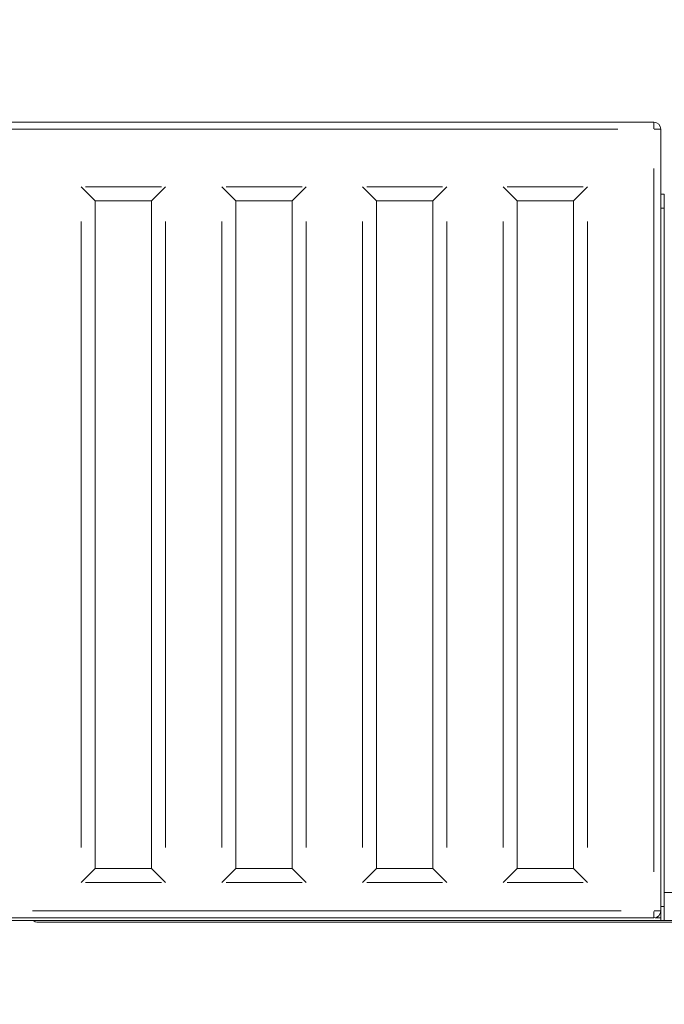
# Model space of a CAD drawing. Extents: x 784 to 14958, y 848 to 12207.
# Drawn here: x 10876 to 11793, y 8718 to 10119 of the extents above; entities that cross this region are included whole.
import ezdxf

# ---------------------------------------------------------------- set-up
doc = ezdxf.new("R2010")
doc.units = 0
doc.header["$LTSCALE"] = 10
doc.header["$MEASUREMENT"] = 0
doc.layers.add('MD_Visible', color=7, linetype='Continuous', lineweight=50)
doc.layers.add('MD_Visible Narrow', color=7, linetype='Continuous', lineweight=35)
doc.dimstyles.new('DİLARA 5', dxfattribs={"dimtxt": 250, "dimasz": 100, "dimexe": 0, "dimexo": 100, "dimgap": 50, "dimtad": 2, "dimdec": 0, "dimlfac": 0.1, "dimrnd": 5, "dimtxsty": 'Standard', "dimcen": 0, "dimse1": 1, "dimse2": 1, "dimclrd": 256, "dimadec": 0, "dimazin": 0, "dimtfac": 1, "dimtdec": 0, "dimtix": 1, "dimtmove": 0, "dimatfit": 3, "dimfxl": 1, "dimarcsym": 0})

# ---------------------------------------------------------------- blocks, each defined once
blk = doc.blocks.new('CustomObjectsInViewport8_0')
at = {"layer": 'MD_Visible', "linetype": 'Continuous', "lineweight": 0, "extrusion": (0, 1, 0)}
for p, q in [((11777.9, 9973.2), (10754.2, 9973.2)), ((11787.9, 8851), (11787.9, 9963.2)), ((10963.6, 9881.5), (10983.6, 9861.5)), ((11063.6, 9861.5), (11083.6, 9881.5)), ((11163.6, 9881.5), (11183.6, 9861.5)), ((11263.6, 9861.5), (11283.6, 9881.5)), ((11363.6, 9881.5), (11383.6, 9861.5)), ((11463.6, 9861.5), (11483.6, 9881.5)), ((11563.6, 9881.5), (11583.6, 9861.5)), ((11663.6, 9861.5), (11683.6, 9881.5)), ((11792.9, 9870.8), (11787.9, 9870.8)), ((11792.9, 9870.8), (11792.9, 9850.8)), ((10983.6, 9861.5), (11063.6, 9861.5)), ((10983.6, 8911.5), (10983.6, 9861.5)), ((11063.6, 9861.5), (11063.6, 8911.5)), ((11063.6, 9861.5), (11063.6, 8911.5)), ((11183.6, 9861.5), (11263.6, 9861.5)), ((11183.6, 8911.5), (11183.6, 9861.5)), ((11263.6, 9861.5), (11263.6, 8911.5)), ((11263.6, 9861.5), (11263.6, 8911.5)), ((11383.6, 9861.5), (11463.6, 9861.5)), ((11383.6, 8911.5), (11383.6, 9861.5)), ((11463.6, 9861.5), (11463.6, 8911.5)), ((11463.6, 9861.5), (11463.6, 8911.5)), ((11583.6, 9861.5), (11663.6, 9861.5)), ((11583.6, 8911.5), (11583.6, 9861.5)), ((11663.6, 9861.5), (11663.6, 8911.5)), ((11663.6, 9861.5), (11663.6, 8911.5)), ((11792.9, 8857.1), (11792.9, 9850.8)), ((10963.6, 8891.5), (10983.6, 8911.5)), ((11063.6, 8911.5), (10983.6, 8911.5)), ((11083.6, 8891.5), (11063.6, 8911.5)), ((11163.6, 8891.5), (11183.6, 8911.5)), ((11263.6, 8911.5), (11183.6, 8911.5)), ((11283.6, 8891.5), (11263.6, 8911.5)), ((11363.6, 8891.5), (11383.6, 8911.5)), ((11463.6, 8911.5), (11383.6, 8911.5)), ((11483.6, 8891.5), (11463.6, 8911.5)), ((11563.6, 8891.5), (11583.6, 8911.5)), ((11663.6, 8911.5), (11583.6, 8911.5)), ((11683.6, 8891.5), (11663.6, 8911.5)), ((11792.9, 8877.1), (12167.5, 8877.1)), ((11792.9, 8857.1), (11792.9, 8837.1)), ((10847.9, 8841), (11777.9, 8841)), ((11787.9, 8837.1), (11787.9, 8851)), ((11787.9, 8837.1), (10836.3, 8837.1)), ((12167.5, 8835.1), (10900.4, 8835.1)), ((11787.9, 8837.1), (11792.9, 8837.1)), ((12167.5, 8837.1), (11792.9, 8837.1))]:
    blk.add_line(p, q, dxfattribs=at)
at = {"layer": 'MD_Visible', "linetype": 'Continuous', "lineweight": 0}
for centre, start, end in [((11777.9, 9963.2), 0, 90), ((11777.9, 8851), 270, 0)]:
    blk.add_arc(centre, 10, start, end, dxfattribs=at)
at = {"layer": 'MD_Visible', "linetype": 'Continuous', "lineweight": 0, "extrusion": (-2.22044e-16, -1.27607e-28, -1)}
blk.add_ellipse((10900.4, 8841.1), major_axis=(0, 6), ratio=1, start_param=3.141593, end_param=3.982661, dxfattribs=at)
at = {"layer": 'MD_Visible', "linetype": 'Continuous', "lineweight": 0, "extrusion": (-2.22045e-16, -6.85982e-29, -1)}
blk.add_ellipse((10900.4, 8841.1), major_axis=(-6, 0), ratio=1, start_param=4.712389, end_param=5.553458, dxfattribs=at)
at = {"layer": 'MD_Visible', "linetype": 'Continuous', "lineweight": 0}
blk.add_ellipse((10900.4, 8841.1), major_axis=(0, -6), ratio=1, start_param=-0.841069, end_param=0, dxfattribs=at)
at = {"layer": 'MD_Visible Narrow', "linetype": 'Continuous', "lineweight": 0, "extrusion": (0, 1, 0)}
for p, q in [((10805.4, 9963.2), (11726.7, 9963.2)), ((11777.9, 9963.9), (11777.9, 9973.1)), ((11787.8, 9963.2), (11778.7, 9963.2)), ((11777.9, 9907.6), (11777.9, 8906.6)), ((11077.6, 9881.5), (10969.6, 9881.5)), ((11277.6, 9881.5), (11169.6, 9881.5)), ((11477.6, 9881.5), (11369.6, 9881.5)), ((11677.6, 9881.5), (11569.6, 9881.5)), ((11788.1, 9850.8), (11792.6, 9850.8)), ((10963.6, 9832), (10963.6, 8941)), ((11083.6, 8941), (11083.6, 9832)), ((11163.6, 9832), (11163.6, 8941)), ((11283.6, 8941), (11283.6, 9832)), ((11363.6, 9832), (11363.6, 8941)), ((11483.6, 8941), (11483.6, 9832)), ((11563.6, 9832), (11563.6, 8941)), ((11683.6, 8941), (11683.6, 9832)), ((10969.6, 8891.5), (11077.6, 8891.5)), ((11169.6, 8891.5), (11277.6, 8891.5)), ((11369.6, 8891.5), (11477.6, 8891.5)), ((11569.6, 8891.5), (11677.6, 8891.5)), ((11792.6, 8857.1), (11788.1, 8857.1)), ((11731.4, 8851), (10894.4, 8851)), ((11777.9, 8841), (11777.9, 8850.2)), ((11778.7, 8851), (11787.8, 8851)), ((11780.1, 8841.1), (11787.5, 8841.1))]:
    blk.add_line(p, q, dxfattribs=at)
blk = doc.blocks.new('*D6')
at = {"lineweight": -2, "transparency": 16777216}
blk.add_line((9212.6, 11360.9), (9212.6, 7369.6), dxfattribs=at)
at = {"transparency": 16777216}
for points in [[(9195.9, 11360.9), (9229.3, 11360.9), (9212.6, 11460.9)], [(9195.9, 7369.6), (9229.3, 7369.6), (9212.6, 7269.6)]]:
    blk.add_solid(points, dxfattribs=at)
at = {"layer": 'Defpoints', "color": 0, "transparency": 16777216}
for p in [(12818.2, 11460.9), (9212.6, 7269.6), (10666, 7269.6)]:
    blk.add_point(p, dxfattribs=at)
at = {"color": 0, "transparency": 16777216, "insert": (9037.6, 9365.3), "char_height": 250, "attachment_point": 5, "rotation": 90}
blk.add_mtext('420', dxfattribs=at)
blk = doc.blocks.new('*D8')
at = {"lineweight": -2, "transparency": 16777216}
blk.add_line((9642.9, 11787), (14858.2, 11787), dxfattribs=at)
at = {"transparency": 16777216}
for points in [[(9642.9, 11803.6), (9642.9, 11770.3), (9542.9, 11787)], [(14858.2, 11803.6), (14858.2, 11770.3), (14958.2, 11787)]]:
    blk.add_solid(points, dxfattribs=at)
at = {"layer": 'Defpoints', "color": 0, "transparency": 16777216}
for p in [(14958.2, 11787), (9542.9, 8720.6), (14958.2, 7366.1)]:
    blk.add_point(p, dxfattribs=at)
at = {"color": 0, "transparency": 16777216, "insert": (12250.6, 11962), "char_height": 250, "attachment_point": 5}
blk.add_mtext('540', dxfattribs=at)

msp = doc.modelspace()

# ---------------------------------------------------------------- block references
msp.add_blockref('CustomObjectsInViewport8_0', (0, 0))

# ---------------------------------------------------------------- dimensions: what is measured, and where the dimension line sits
dim = msp.add_linear_dim(base=(14958.2, 11787), p1=(9542.9, 8720.6), p2=(14958.2, 7366.1), dimstyle='DİLARA 5')
dim.commit()
dim.dimension.update_dxf_attribs({"geometry": '*D8', "text_midpoint": (12250.6, 11962)})
dim = msp.add_linear_dim(base=(9212.6, 7269.6), p1=(12818.2, 11460.9), p2=(10666, 7269.6), angle=90, dimstyle='DİLARA 5')
dim.commit()
dim.dimension.update_dxf_attribs({"geometry": '*D6', "text_midpoint": (9037.6, 9365.3)})

doc.saveas('drawing.dxf')
